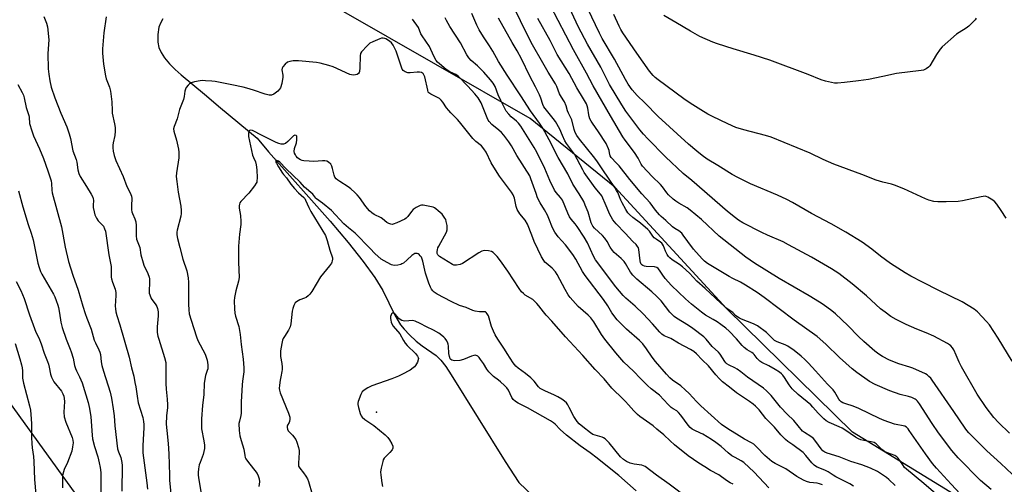
# Model space of a CAD drawing. Units: inches. Extents: x 1279769 to 1285769, y 581448 to 585448.
# Drawn here: x 1281110 to 1281562, y 584022 to 584235 of the extents above; entities that cross this region are included whole.
import ezdxf

# ---------------------------------------------------------------- set-up
doc = ezdxf.new("R2010")
doc.units = ezdxf.units.IN
doc.header["$MEASUREMENT"] = 0
for name, color, linetype in [('ELEV-Spot Elevation', 7, 'Continuous'), ('HYDRO-Single Line Stream', 4, 'Continuous'), ('NTRL-Farm Land', 3, 'Continuous'), ('Undefined', 1, 'Continuous')]:
    doc.layers.add(name, color=color, linetype=linetype)

msp = doc.modelspace()

# ---------------------------------------------------------------- linework, layer by layer
at = {"layer": 'ELEV-Spot Elevation'}
msp.add_point((1281273.74, 584055.06, 496.8), dxfattribs=at)
at = {"layer": 'HYDRO-Single Line Stream'}
msp.add_lwpolyline([(1281175.61, 584235.7), (1281174.45, 584233.65), (1281173.73, 584231.74), (1281173.3, 584228.39), (1281173.29, 584224.85), (1281173.78, 584222.49), (1281174.85, 584220.11), (1281176.4, 584217.72), (1281178.63, 584215.02), (1281181.21, 584212.38), (1281183.99, 584209.85), (1281194.7, 584201.03), (1281202.04, 584194.74), (1281218.84, 584180.81), (1281224.09, 584174.63), (1281252.48, 584142.69), (1281260.67, 584132.95), (1281267.59, 584124.16), (1281272.9, 584116.79), (1281276.58, 584110.83), (1281282.07, 584099.56), (1281284.67, 584095.12), (1281286.37, 584093.04), (1281288.87, 584090.46), (1281291.92, 584087.66), (1281294.61, 584085.46), (1281301.12, 584080.96), (1281303.2, 584078.89), (1281305.51, 584075.91), (1281307.96, 584072.2), (1281332.76, 584032.4), (1281338.99, 584022.77), (1281355.2, 584007.24)], dxfattribs=at)
at = {"layer": 'NTRL-Farm Land'}
for points in [[(1281557.93, 584005.52), (1281492.3, 584045.87), (1281434.57, 584102.44), (1281383.14, 584158.38), (1281344.2, 584189.84), (1281257.63, 584239.45), (1281161.81, 584334.48), (1281021.55, 584472.47)], [(1281091.87, 584077.59), (1281279.2, 583818.15)]]:
    msp.add_lwpolyline(points, dxfattribs=at)
at = {"layer": 'Undefined'}
for points, elevation in [([(1281564.32, 584045.37), (1281559.26, 584050.31), (1281557.21, 584052.54), (1281553.59, 584057.2), (1281549.57, 584063.28), (1281542.35, 584075.87), (1281541.3, 584077.91), (1281539.9, 584081.15), (1281538.72, 584083.58), (1281538.12, 584084.61), (1281537.42, 584085.44), (1281536.81, 584085.97), (1281535.83, 584086.59), (1281529.63, 584089.88), (1281526.09, 584091.41), (1281521.72, 584093.11), (1281516.89, 584095.24), (1281512.27, 584097.53), (1281509.79, 584098.99), (1281507.2, 584100.86), (1281505.17, 584102.47), (1281498.62, 584108.36), (1281492.07, 584114), (1281486.03, 584118.63), (1281482.61, 584120.88), (1281473.37, 584126.2), (1281462.86, 584131.91), (1281460.36, 584133.15), (1281453.28, 584136.29), (1281450.63, 584137.55), (1281441.97, 584142.02), (1281439.94, 584143.17), (1281438.5, 584144.23), (1281434.9, 584147.22), (1281418.54, 584161.32), (1281414.54, 584164.62), (1281406.46, 584172.25), (1281398.21, 584180.52), (1281396.33, 584182.61), (1281394.66, 584184.66), (1281388.25, 584193.27), (1281386.4, 584196.08), (1281380.72, 584205.47), (1281376.68, 584213.38), (1281370.52, 584223.98), (1281366.23, 584232.16), (1281357.47, 584251.33)], 520), ([(1281541.7, 584017.43), (1281537.5, 584021.91), (1281530.89, 584029.3), (1281529.03, 584031.5), (1281525.71, 584035.79), (1281521.46, 584041.95), (1281518.34, 584046.65), (1281517.79, 584047.32), (1281516.97, 584048.08), (1281516.28, 584048.53), (1281515.53, 584048.78), (1281512.3, 584049.27), (1281511.47, 584049.47), (1281506.76, 584051.23), (1281504.59, 584052.16), (1281495.1, 584056.74), (1281492.5, 584057.79), (1281489.18, 584058.78), (1281487.83, 584059.36), (1281487.07, 584059.78), (1281486.47, 584060.34), (1281485.97, 584061.01), (1281484.18, 584064.13), (1281483.33, 584065.22), (1281480.77, 584067.93), (1281475.33, 584074.02), (1281472.08, 584077.52), (1281470.39, 584079.18), (1281468.63, 584080.72), (1281465.48, 584083.3), (1281462.58, 584085.26), (1281461.3, 584085.9), (1281457.59, 584087.35), (1281456.51, 584087.91), (1281455.45, 584088.83), (1281453.44, 584091.01), (1281452.82, 584091.57), (1281448.59, 584094.61), (1281446.8, 584095.5), (1281441.34, 584097.64), (1281440.34, 584098.17), (1281439.16, 584098.92), (1281438.56, 584099.45), (1281437.34, 584100.75), (1281434.57, 584102.63), (1281431.74, 584105.06), (1281424.63, 584111.74), (1281420.85, 584115.09), (1281417.41, 584118.78), (1281414.24, 584121.77), (1281412.85, 584122.88), (1281409.5, 584125.03), (1281408.35, 584125.91), (1281407.74, 584126.52), (1281407.14, 584127.41), (1281406.41, 584128.97), (1281405.49, 584131.4), (1281405.07, 584132.15), (1281404.69, 584132.59), (1281404.02, 584133.13), (1281402.03, 584134.42), (1281401.21, 584135.08), (1281400.51, 584135.85), (1281399.1, 584138.09), (1281398.34, 584138.94), (1281394.92, 584141.82), (1281391.4, 584144.42), (1281389.86, 584145.78), (1281389.13, 584146.6), (1281388.24, 584148), (1281386.53, 584151.11), (1281385.91, 584152.42), (1281384.52, 584155.81), (1281383.95, 584156.86), (1281383.14, 584158.11), (1281377.67, 584166.3), (1281374.86, 584170.35), (1281373.32, 584172.38), (1281366.84, 584180.4), (1281365.63, 584182.05), (1281364.88, 584183.5), (1281364.38, 584184.77), (1281363.39, 584189.22), (1281363.1, 584189.9), (1281361.79, 584192.33), (1281361.42, 584193.35), (1281360.77, 584195.69), (1281360, 584197.5), (1281359.47, 584198.5), (1281358.11, 584200.46), (1281357.72, 584201.16), (1281356.51, 584204.51), (1281355.87, 584205.83), (1281352.54, 584211.11), (1281350.62, 584214.35), (1281344.77, 584224.81), (1281339.78, 584234.74), (1281335.88, 584242.8)], 514), ([(1281565.64, 584026.57), (1281560.41, 584031.39), (1281553.88, 584037.22), (1281545.61, 584045.48), (1281544.72, 584046.54), (1281543.92, 584047.66), (1281538.82, 584055.25), (1281528.88, 584069.66), (1281528.17, 584070.59), (1281527.37, 584071.43), (1281526.49, 584072.16), (1281525.72, 584072.6), (1281519.99, 584075.14), (1281518.59, 584075.65), (1281513.45, 584077.27), (1281509.27, 584078.88), (1281506.08, 584080.49), (1281504.33, 584081.6), (1281502.47, 584083.03), (1281497.46, 584087.38), (1281495.02, 584089.77), (1281490.14, 584094.8), (1281484.38, 584100.17), (1281482.81, 584101.49), (1281478.77, 584104.44), (1281477.05, 584105.59), (1281472.43, 584108.35), (1281458.61, 584116.35), (1281447.19, 584123.48), (1281443.23, 584126.11), (1281431.05, 584135.77), (1281422.92, 584143.43), (1281417.78, 584147.83), (1281416.36, 584148.85), (1281412.56, 584150.95), (1281411.09, 584151.84), (1281409.89, 584152.84), (1281407.75, 584154.87), (1281407.02, 584155.72), (1281404.98, 584158.48), (1281404.12, 584159.5), (1281400.26, 584163.27), (1281395.9, 584168.01), (1281395.25, 584168.96), (1281393.78, 584171.7), (1281392.23, 584174.25), (1281387.91, 584179.95), (1281386.85, 584181.51), (1281381.18, 584191.05), (1281373.22, 584204.83), (1281370.19, 584210.69), (1281364.16, 584221.34), (1281353.56, 584241.58)], 518), ([(1281511.77, 584021.26), (1281508.98, 584024.09), (1281507.86, 584024.99), (1281503.79, 584027.73), (1281500.58, 584029.26), (1281496.52, 584030.77), (1281491.5, 584032.31), (1281486.16, 584034.51), (1281480.63, 584036.17), (1281479.6, 584036.64), (1281478.67, 584037.31), (1281477.88, 584038.17), (1281475.46, 584041.51), (1281474.37, 584042.84), (1281473.12, 584043.86), (1281470.19, 584045.59), (1281469.33, 584046.32), (1281465.27, 584051.22), (1281462.27, 584054.12), (1281459.17, 584057.34), (1281454.93, 584062.67), (1281452.83, 584064.84), (1281451.35, 584066.01), (1281444.03, 584071.04), (1281440.92, 584073.57), (1281439.25, 584074.81), (1281438.24, 584075.41), (1281435.58, 584076.64), (1281434.59, 584077.27), (1281434.15, 584077.65), (1281433.64, 584078.28), (1281431.46, 584081.68), (1281430.65, 584082.53), (1281427.83, 584085.08), (1281425, 584088.57), (1281424, 584089.57), (1281418.99, 584093.41), (1281416.92, 584094.77), (1281411.46, 584098.13), (1281410.38, 584098.91), (1281409.53, 584099.67), (1281408.36, 584100.98), (1281404.35, 584106.06), (1281402.21, 584108.34), (1281400.14, 584110.28), (1281393.26, 584116.08), (1281391.41, 584117.9), (1281390.36, 584119.28), (1281388, 584123.28), (1281387.38, 584124.21), (1281386.05, 584125.59), (1281382.84, 584128.4), (1281382.04, 584129.19), (1281380.92, 584130.72), (1281379.6, 584133.33), (1281378.58, 584134.85), (1281377.41, 584136.1), (1281373.83, 584139.49), (1281373.05, 584140.38), (1281372.67, 584141), (1281372.26, 584142.02), (1281370.91, 584146.8), (1281369.56, 584150.12), (1281368.82, 584151.73), (1281366.79, 584155.21), (1281363.77, 584159.75), (1281361.59, 584164.41), (1281357.14, 584171.94), (1281352.93, 584180.06), (1281349.99, 584185.43), (1281348.57, 584187.66), (1281344.44, 584193.34), (1281339.99, 584200.29), (1281333.62, 584209.72), (1281329.68, 584216), (1281327.04, 584220.76), (1281325.63, 584223.16), (1281322.8, 584227.38), (1281320.81, 584230.63), (1281319.8, 584232.66), (1281317.4, 584238.09)], 510), ([(1281565.56, 584078.42), (1281559.13, 584089.02), (1281555.11, 584095.1), (1281553.79, 584096.7), (1281549.72, 584101.07), (1281548.06, 584102.28), (1281542.56, 584105.7), (1281531.84, 584110.92), (1281524.32, 584114.72), (1281519.11, 584117.51), (1281516.46, 584119.01), (1281509.66, 584123.34), (1281505.12, 584126.71), (1281501.17, 584129.78), (1281496.66, 584133.01), (1281489.19, 584137.61), (1281482.46, 584141.51), (1281473.5, 584146.18), (1281464.67, 584151.32), (1281462.16, 584152.66), (1281457.89, 584154.58), (1281445.36, 584159.84), (1281439.55, 584162.7), (1281437.01, 584164.19), (1281430.43, 584168.31), (1281425.49, 584171.23), (1281423.2, 584172.86), (1281420.74, 584174.83), (1281416.97, 584178.09), (1281403.02, 584190.82), (1281396.88, 584197.01), (1281393.39, 584200.35), (1281391.14, 584202.98), (1281389.29, 584205.58), (1281387.97, 584207.74), (1281382.91, 584217.09), (1281377.37, 584226.53), (1281376.09, 584229.04), (1281370.78, 584240.22)], 522), ([(1281562.85, 584144.02), (1281560.53, 584147.66), (1281558.53, 584150.53), (1281557.62, 584151.66), (1281556.72, 584152.4), (1281554.44, 584153.74), (1281553.65, 584154.06), (1281553.11, 584154.15), (1281551.38, 584153.94), (1281542.75, 584152.03), (1281540.73, 584151.74), (1281535.23, 584151.56), (1281531.42, 584151.58), (1281529.67, 584151.8), (1281527.36, 584152.35), (1281525.7, 584153.02), (1281515.83, 584157.5), (1281511.59, 584159.22), (1281510.23, 584159.67), (1281506.25, 584160.63), (1281503.19, 584161.51), (1281496.54, 584164.16), (1281483.64, 584168.89), (1281478.83, 584170.96), (1281472.82, 584173.9), (1281454.86, 584181.34), (1281452.35, 584182.11), (1281442.39, 584184.63), (1281438.65, 584185.75), (1281434.97, 584187.39), (1281428.01, 584190.81), (1281425.9, 584191.89), (1281422.61, 584193.77), (1281417.64, 584196.85), (1281414.74, 584198.9), (1281402.98, 584207.68), (1281401.7, 584208.69), (1281400.69, 584209.64), (1281399.07, 584211.58), (1281393.19, 584219.8), (1281386.79, 584229.26), (1281385.89, 584230.72), (1281385.08, 584232.22), (1281382.59, 584237.55)], 524), ([(1281549.08, 584235.88), (1281548.58, 584235.16), (1281547.57, 584234.08), (1281545.63, 584232.23), (1281544.46, 584231.35), (1281541.22, 584229.36), (1281540.01, 584228.52), (1281533.46, 584222.78), (1281532.51, 584221.64), (1281530.78, 584219.19), (1281527.73, 584214.12), (1281527.17, 584213.49), (1281526.07, 584212.7), (1281524.86, 584212.11), (1281523.72, 584211.86), (1281512.5, 584210.58), (1281506.21, 584209.11), (1281499.64, 584207.74), (1281494.98, 584207.21), (1281488.53, 584206.35), (1281485.38, 584206.09), (1281483.95, 584206.16), (1281479.92, 584207.02), (1281477.94, 584207.56), (1281471.83, 584210.03), (1281454.33, 584216.59), (1281447.11, 584218.94), (1281437.43, 584221.8), (1281430.31, 584224.13), (1281428.11, 584224.98), (1281422.2, 584227.51), (1281417.88, 584229.91), (1281411.17, 584234), (1281405.59, 584237.18)], 526), ([(1281120.97, 584236.74), (1281122.23, 584233.57), (1281122.68, 584231.93), (1281123.18, 584225.93), (1281122.74, 584219.78), (1281123, 584212.61), (1281123.17, 584210.24), (1281123.71, 584207.14), (1281124.37, 584204.22), (1281125.93, 584199.31), (1281128.69, 584192.26), (1281131.47, 584186.03), (1281132.55, 584182.81), (1281133.14, 584180.62), (1281134.22, 584174.98), (1281135.72, 584170.96), (1281136.07, 584169.83), (1281136.5, 584166.35), (1281136.94, 584164.56), (1281137.57, 584163.29), (1281140.55, 584158.59), (1281142.71, 584155.06), (1281143.41, 584153.77), (1281143.67, 584153.02), (1281143.75, 584152.31), (1281143.62, 584149.84), (1281143.67, 584149), (1281144.03, 584147), (1281144.41, 584145.61), (1281145.16, 584144.04), (1281145.94, 584142.81), (1281147.79, 584141), (1281148.27, 584140.35), (1281148.86, 584139.13), (1281149.21, 584138.08), (1281150.83, 584127.32), (1281151.84, 584121.84), (1281151.93, 584120.43), (1281151.9, 584117.06), (1281151.97, 584116.23), (1281152.42, 584114.65), (1281153.66, 584111.53), (1281154.02, 584109.97), (1281154.06, 584108.58), (1281153.7, 584103.69), (1281153.8, 584102.52), (1281154.05, 584101.07), (1281154.46, 584099.34), (1281155.85, 584095.11), (1281160.13, 584080.29), (1281161.22, 584075.34), (1281162.2, 584071.47), (1281162.79, 584068.65), (1281163.15, 584066.66), (1281163.76, 584062.33), (1281164.32, 584059.3), (1281166.33, 584052.62), (1281166.73, 584050.72), (1281166.85, 584049.36), (1281166.86, 584047.91), (1281166.43, 584039.49), (1281166.47, 584036.39), (1281167.27, 584029.43), (1281168.31, 584022.52), (1281168.48, 584019.71)], 508), ([(1281149.54, 584236.55), (1281148.56, 584229.23), (1281147.93, 584221.81), (1281147.91, 584219.81), (1281148.37, 584214.82), (1281149.26, 584209.41), (1281149.63, 584208.03), (1281151.07, 584204.3), (1281151.49, 584202.49), (1281152.19, 584197.46), (1281152.3, 584193.53), (1281152.39, 584192.38), (1281153.4, 584187.42), (1281153.66, 584185.73), (1281153.68, 584184.05), (1281153.53, 584182.09), (1281152.76, 584178.74), (1281152.59, 584177.66), (1281152.56, 584176.36), (1281152.76, 584174.89), (1281153.2, 584172.84), (1281153.96, 584170.58), (1281157.32, 584163.26), (1281159.12, 584158.58), (1281160.64, 584155.7), (1281161.19, 584154.21), (1281161.31, 584153.09), (1281161.16, 584149.84), (1281161.26, 584147.88), (1281161.39, 584147.06), (1281161.61, 584146.29), (1281162.77, 584143.81), (1281163.21, 584142.43), (1281163.35, 584140.67), (1281163.39, 584135.91), (1281163.54, 584134.45), (1281164.95, 584130.66), (1281165.55, 584127.3), (1281166.49, 584123.61), (1281166.92, 584122.51), (1281168.73, 584118.75), (1281169.3, 584117.06), (1281169.44, 584116.21), (1281169.49, 584114.79), (1281169.33, 584110.21), (1281169.38, 584109.65), (1281169.58, 584108.83), (1281170.25, 584107.25), (1281172.41, 584104.25), (1281172.84, 584103.48), (1281173.11, 584102.67), (1281173.38, 584101), (1281173.49, 584099.31), (1281172.97, 584094.17), (1281172.93, 584092.79), (1281173.04, 584091.64), (1281173.36, 584089.92), (1281173.74, 584088.49), (1281176.41, 584080.12), (1281176.9, 584077.74), (1281177, 584076.04), (1281176.91, 584068.21), (1281177.12, 584065.58), (1281177.62, 584060.97), (1281177.8, 584058.36), (1281177.73, 584057.19), (1281177.28, 584053.36), (1281177.15, 584049.54), (1281177.36, 584046.56), (1281178, 584040.59), (1281178.38, 584035.91), (1281178.58, 584026.11), (1281178.72, 584023.75), (1281179.78, 584012.87)], 506), ([(1281478.48, 584021.65), (1281477.12, 584022.13), (1281476.01, 584022.33), (1281472.65, 584022.74), (1281471.13, 584023.1), (1281469.78, 584023.71), (1281466.64, 584025.44), (1281461.62, 584028.96), (1281456.69, 584031.46), (1281455.23, 584032.38), (1281451.96, 584035.13), (1281448.37, 584039), (1281446.89, 584040.27), (1281445.93, 584040.87), (1281442.62, 584042.65), (1281440.24, 584044.08), (1281435.01, 584047.36), (1281432.13, 584049.32), (1281422.61, 584057.88), (1281420.64, 584059.85), (1281417.26, 584063.54), (1281415.45, 584065.33), (1281413.38, 584067.05), (1281409.54, 584069.71), (1281408.32, 584070.77), (1281406.81, 584072.43), (1281401.85, 584078.28), (1281400.29, 584080.33), (1281397.71, 584084.15), (1281395.98, 584086.36), (1281394.43, 584087.9), (1281388.48, 584093.15), (1281384.24, 584097.38), (1281381.8, 584100.69), (1281379.87, 584103.83), (1281377.93, 584106.75), (1281369.55, 584117.7), (1281368.34, 584119.65), (1281365.21, 584125.29), (1281363.85, 584127.44), (1281360.44, 584131.8), (1281357.09, 584135.53), (1281355.51, 584137.62), (1281354.48, 584139.61), (1281352.84, 584143.88), (1281352.15, 584145.42), (1281350.84, 584147.88), (1281348.87, 584151.13), (1281347.65, 584153.47), (1281346.93, 584155.36), (1281344.61, 584162.17), (1281344.07, 584163.46), (1281338.2, 584172.83), (1281335.61, 584177.27), (1281334.45, 584179.12), (1281332.19, 584182.14), (1281331.09, 584183.46), (1281329.88, 584184.58), (1281326.68, 584187.07), (1281325.41, 584188.41), (1281324.93, 584189.15), (1281324.44, 584190.19), (1281322.43, 584195.55), (1281321.75, 584197.11), (1281320.37, 584199.34), (1281318.83, 584201.16), (1281315.65, 584204.69), (1281311.21, 584209.25), (1281310.05, 584210.02), (1281307.33, 584211.35), (1281305.67, 584212.43), (1281302.58, 584215.03), (1281301.74, 584215.81), (1281301.1, 584216.52), (1281299.99, 584218.46), (1281298.05, 584222.99), (1281294.62, 584227.84), (1281294.11, 584228.77), (1281292.95, 584231.63), (1281290.19, 584235.48)], 506), ([(1281492.72, 584021.07), (1281491.08, 584022.16), (1281484.53, 584025.32), (1281483.32, 584026.02), (1281481.03, 584027.53), (1281479.61, 584028.33), (1281476.04, 584029.76), (1281475.29, 584030.15), (1281474.61, 584030.62), (1281473.62, 584031.67), (1281470.87, 584035.11), (1281469.65, 584036.4), (1281464.89, 584039.95), (1281462.49, 584041.53), (1281461.42, 584042.5), (1281459.42, 584044.63), (1281456.41, 584048.18), (1281452.5, 584052.07), (1281449.37, 584056), (1281448.45, 584057.04), (1281447.66, 584057.79), (1281446.61, 584058.68), (1281445.01, 584059.83), (1281438.92, 584063.84), (1281435.76, 584066.55), (1281432.49, 584068.93), (1281431.12, 584070.3), (1281429.43, 584072.14), (1281426.08, 584076.25), (1281423.2, 584079.07), (1281420.66, 584081.72), (1281419.45, 584082.79), (1281417.83, 584083.82), (1281412.36, 584086.69), (1281408.82, 584088.79), (1281405.82, 584090.09), (1281404.72, 584090.84), (1281403.84, 584091.69), (1281400.46, 584095.51), (1281396.1, 584100.16), (1281392.4, 584103.61), (1281388.17, 584107.36), (1281386.93, 584108.54), (1281383.61, 584112.55), (1281374.27, 584124.88), (1281373.28, 584126.68), (1281370.51, 584132.7), (1281369, 584135.39), (1281365.77, 584140.31), (1281364.92, 584141.45), (1281363.08, 584143.67), (1281362.35, 584144.76), (1281361.58, 584146.36), (1281359.05, 584152.3), (1281358.19, 584153.61), (1281356.19, 584155.84), (1281355.48, 584156.96), (1281353.29, 584161.42), (1281350.95, 584166.91), (1281347.37, 584174.36), (1281346.11, 584176.6), (1281342.33, 584182.69), (1281339.96, 584186.28), (1281338.93, 584187.65), (1281337.93, 584188.67), (1281335.58, 584190.62), (1281334.38, 584191.9), (1281333.27, 584193.25), (1281332.39, 584194.76), (1281330.73, 584198.17), (1281329.62, 584200.69), (1281328.13, 584204.52), (1281327.28, 584206.16), (1281326.04, 584207.69), (1281322.94, 584211.13), (1281320.02, 584214.07), (1281317.17, 584216.56), (1281316.06, 584217.75), (1281315.16, 584219.15), (1281312.2, 584224.6), (1281307.31, 584232.19), (1281305.84, 584234.81), (1281305.19, 584236.13)], 508), ([(1281530.53, 584017.43), (1281524.99, 584022.24), (1281516.97, 584028.8), (1281516.2, 584029.65), (1281515.32, 584030.79), (1281513.29, 584033.82), (1281512.58, 584034.52), (1281511.67, 584035.06), (1281508.35, 584036.28), (1281506.87, 584037), (1281505.77, 584037.86), (1281503.05, 584040.41), (1281502.15, 584041.03), (1281500.89, 584041.44), (1281497.45, 584041.96), (1281496.05, 584042.34), (1281494.97, 584042.74), (1281493.69, 584043.49), (1281488.74, 584046.86), (1281487.47, 584047.65), (1281486.14, 584048.28), (1281481.48, 584050.25), (1281480.21, 584050.96), (1281479.13, 584051.9), (1281476.44, 584054.53), (1281474.05, 584057.37), (1281473.08, 584058.39), (1281467.29, 584063.11), (1281464.54, 584065.73), (1281463.12, 584067.48), (1281461.05, 584070.86), (1281460.22, 584071.99), (1281459.65, 584072.6), (1281458.72, 584073.33), (1281456.7, 584074.58), (1281453.76, 584076.24), (1281450.58, 584077.84), (1281449.65, 584078.44), (1281448.46, 584079.59), (1281447.12, 584081.49), (1281446.66, 584081.99), (1281446.02, 584082.45), (1281443.85, 584083.62), (1281442.55, 584084.67), (1281441.57, 584085.67), (1281439.05, 584088.72), (1281435.55, 584092.15), (1281434.03, 584093.5), (1281431.76, 584095.32), (1281430.16, 584096.42), (1281428.28, 584097.61), (1281424.81, 584099.58), (1281422.87, 584100.85), (1281418.25, 584104.6), (1281415.5, 584107.06), (1281409.19, 584113.13), (1281406.19, 584116.44), (1281404.79, 584118.33), (1281403.59, 584120.26), (1281402.95, 584121.01), (1281402.37, 584121.37), (1281401.34, 584121.68), (1281397.54, 584121.96), (1281396.69, 584122.08), (1281395.93, 584122.37), (1281395.51, 584122.68), (1281395.25, 584123.01), (1281394.95, 584123.71), (1281394.76, 584124.55), (1281394.19, 584129.66), (1281393.95, 584130.44), (1281393.57, 584131.14), (1281392.92, 584131.98), (1281391.45, 584133.34), (1281387.84, 584137.21), (1281383.71, 584141.46), (1281382.27, 584143.26), (1281381.39, 584144.7), (1281380.87, 584145.74), (1281378.63, 584150.87), (1281377.67, 584153.34), (1281377.19, 584154.29), (1281376.59, 584155.13), (1281374.14, 584157.98), (1281369.09, 584164.99), (1281368.36, 584166.24), (1281364.6, 584173.46), (1281363.72, 584174.78), (1281361, 584178.43), (1281360.23, 584179.64), (1281359.03, 584182.05), (1281357.84, 584184.99), (1281355.85, 584188.5), (1281354.87, 584189.93), (1281351.69, 584193.72), (1281350.6, 584195.27), (1281350.14, 584196.24), (1281349.18, 584199.2), (1281348.51, 584200.79), (1281346.74, 584204.42), (1281344.11, 584209.27), (1281340.22, 584217.31), (1281338.33, 584220.88), (1281335.97, 584224.83), (1281329.76, 584235.9)], 512), ([(1281555.87, 584019.5), (1281551.09, 584023.64), (1281540.79, 584033.96), (1281537.93, 584037.39), (1281531.76, 584045.51), (1281528.85, 584049.79), (1281523.01, 584058.88), (1281522.14, 584060.05), (1281521.54, 584060.62), (1281521.08, 584060.94), (1281519.54, 584061.66), (1281517.92, 584062.2), (1281514.07, 584063.14), (1281509.43, 584064.75), (1281502.64, 584067.68), (1281500.1, 584069.09), (1281494.29, 584073.14), (1281492.07, 584074.9), (1281486.21, 584080.16), (1281479.95, 584086.27), (1281476.05, 584089.75), (1281465.52, 584097.32), (1281451.74, 584107.59), (1281448.44, 584109.9), (1281443.11, 584113.34), (1281440.82, 584114.64), (1281437.37, 584116.31), (1281435.58, 584117.28), (1281425.73, 584123.33), (1281424.32, 584124.31), (1281423.17, 584125.47), (1281419.32, 584129.88), (1281416.61, 584133.33), (1281414.53, 584136.33), (1281413.83, 584137.18), (1281412.57, 584138.23), (1281410.6, 584139.41), (1281409.53, 584140.18), (1281406.53, 584143.06), (1281404.33, 584144.83), (1281403.57, 584145.58), (1281401.79, 584147.78), (1281399.29, 584151.07), (1281395.56, 584155.29), (1281390.08, 584161.78), (1281385.15, 584168.09), (1281383.94, 584169.41), (1281381.37, 584172), (1281380.96, 584172.66), (1281380.79, 584173.17), (1281380.45, 584175.11), (1281380.21, 584175.95), (1281379.11, 584178.39), (1281375.58, 584183.78), (1281372.81, 584187.66), (1281372.19, 584188.67), (1281371.71, 584189.72), (1281371.32, 584190.8), (1281371.14, 584191.62), (1281370.77, 584194.66), (1281370.47, 584195.65), (1281370.04, 584196.63), (1281368.77, 584198.9), (1281365.7, 584203.96), (1281362.09, 584210.5), (1281356.71, 584219.3), (1281353.38, 584225.61), (1281347.82, 584235.72)], 516), ([(1281453.87, 584020.26), (1281447.1, 584027.38), (1281442.3, 584031.89), (1281441.09, 584032.7), (1281438.33, 584034.11), (1281436.85, 584035.01), (1281435.17, 584036.35), (1281431.93, 584039.2), (1281429.46, 584041.05), (1281427.54, 584042.37), (1281423.5, 584044.9), (1281422.45, 584045.43), (1281419.52, 584046.69), (1281418.57, 584047.24), (1281417.7, 584047.91), (1281416.76, 584049.02), (1281413.5, 584053.57), (1281412.43, 584054.84), (1281411.59, 584055.54), (1281409.92, 584056.49), (1281409.06, 584057.12), (1281407.65, 584058.5), (1281403.63, 584062.77), (1281399.88, 584065.64), (1281398.07, 584067.19), (1281394.98, 584070.51), (1281391.74, 584073.82), (1281387.28, 584077.96), (1281383.51, 584082.19), (1281378.48, 584088.53), (1281376.99, 584090.64), (1281373.45, 584096.45), (1281372.07, 584098.31), (1281370.87, 584099.57), (1281366.27, 584103.58), (1281362.57, 584107.61), (1281361.76, 584108.81), (1281360.29, 584111.33), (1281356.59, 584118.17), (1281355.83, 584119.45), (1281354.37, 584121.17), (1281351.66, 584123.35), (1281351.03, 584123.95), (1281350.5, 584124.62), (1281349.52, 584126.36), (1281346.07, 584133.33), (1281345.4, 584134.99), (1281343.69, 584139.8), (1281342.96, 584141.41), (1281341.89, 584143.15), (1281339.45, 584146.05), (1281338.23, 584148.06), (1281337.81, 584149.41), (1281337.02, 584153.31), (1281336.43, 584154.81), (1281335.61, 584156.05), (1281330.19, 584163.34), (1281328.27, 584166.23), (1281326.4, 584169.45), (1281323.97, 584174.42), (1281323, 584175.91), (1281321.86, 584177.24), (1281319.32, 584179.34), (1281317.97, 584180.67), (1281311.87, 584188.29), (1281310.89, 584189.37), (1281307.86, 584192.4), (1281306.91, 584193.48), (1281305.85, 584194.83), (1281304.13, 584197.43), (1281303.42, 584198.28), (1281302.58, 584198.98), (1281301.66, 584199.58), (1281298.59, 584200.97), (1281297.76, 584201.58), (1281297.48, 584202.03), (1281297.21, 584202.84), (1281295.86, 584209.03), (1281295.47, 584209.99), (1281295.1, 584210.49), (1281294.77, 584210.75), (1281294.3, 584210.97), (1281293.5, 584211.14), (1281292.35, 584211.13), (1281289.14, 584210.86), (1281288.03, 584210.91), (1281286.83, 584211.27), (1281286.41, 584211.53), (1281286.01, 584211.88), (1281285.52, 584212.57), (1281285.16, 584213.38), (1281282.74, 584220.78), (1281281.31, 584223.58), (1281280.53, 584224.61), (1281279.73, 584225.31), (1281277.98, 584226.41), (1281277.47, 584226.65), (1281276.79, 584226.82), (1281276.04, 584226.76), (1281275.23, 584226.49), (1281271.98, 584225.08), (1281270.68, 584224.42), (1281269.99, 584223.9), (1281269.37, 584223.29), (1281266.83, 584220.46), (1281266.41, 584219.74), (1281266.19, 584218.66), (1281266.05, 584213.15), (1281265.87, 584211.45), (1281265.68, 584210.96), (1281265.38, 584210.58), (1281264.78, 584210.14), (1281264.08, 584209.85), (1281262.94, 584209.8), (1281261.5, 584210.1), (1281253.72, 584213.65), (1281251.85, 584214.24), (1281247.86, 584215.32), (1281246.12, 584215.59), (1281237.93, 584216.28), (1281236.47, 584216.36), (1281235.43, 584216.31), (1281233.85, 584216.02), (1281232.86, 584215.66), (1281231.75, 584214.84), (1281230.64, 584213.64), (1281230.34, 584212.96), (1281230.29, 584212.25), (1281230.73, 584209.72), (1281230.73, 584208.86), (1281230.17, 584205.97), (1281229.62, 584204), (1281229.21, 584203.27), (1281228.39, 584202.47), (1281226.5, 584201.07), (1281225.5, 584200.6), (1281224.44, 584200.58), (1281222.51, 584200.98), (1281217.18, 584202.87), (1281214.1, 584203.86), (1281212.4, 584204.29), (1281207.23, 584205.36), (1281199.54, 584206.79), (1281198.1, 584206.99), (1281195.24, 584207.23), (1281193.81, 584207.3), (1281192.68, 584207.21), (1281190.16, 584206.65), (1281188.54, 584206.17), (1281187.83, 584205.76), (1281187.23, 584205.17), (1281186.36, 584204.04), (1281185.97, 584203.29), (1281185.76, 584202.48), (1281185.41, 584199.93), (1281185.07, 584198.61), (1281183.31, 584194), (1281182.16, 584189.69), (1281180.82, 584186.25), (1281180.54, 584185.11), (1281180.67, 584184.02), (1281181.83, 584179.85), (1281182.73, 584175.82), (1281182.98, 584174.38), (1281183, 584173.24), (1281182.88, 584171.82), (1281181.9, 584164.97), (1281181.78, 584163.25), (1281182, 584160.94), (1281182.67, 584156.06), (1281183.84, 584149.64), (1281184.01, 584147.64), (1281183.98, 584146.22), (1281183.79, 584145.07), (1281182.16, 584138.56), (1281182.06, 584137.69), (1281182.05, 584136.5), (1281182.27, 584134.76), (1281183.33, 584130.56), (1281184.78, 584125.31), (1281186.58, 584119.88), (1281187.25, 584116.69), (1281187.41, 584114.62), (1281187.31, 584104.53), (1281187.47, 584102.01), (1281187.75, 584100.1), (1281188.56, 584097.27), (1281190.99, 584089.52), (1281191.7, 584087.91), (1281194.95, 584081.66), (1281195.88, 584078.95), (1281196.12, 584077.85), (1281196.25, 584076.77), (1281196.28, 584075.68), (1281196.17, 584074.86), (1281195.97, 584074.06), (1281195.17, 584071.82), (1281194.55, 584068.38), (1281194.47, 584063.11), (1281193.81, 584058.11), (1281193.37, 584051.98), (1281193.28, 584048.79), (1281193.32, 584047.35), (1281194.42, 584041.86), (1281194.68, 584039.8), (1281194.68, 584038.37), (1281194.48, 584036.99), (1281194.17, 584035.63), (1281192.65, 584031.86), (1281192.3, 584030.75), (1281191.98, 584029.02), (1281191.8, 584027.26), (1281191.82, 584026.22), (1281191.98, 584024.83), (1281193.13, 584017.59)], 504), ([(1281108.93, 584205.43), (1281111.02, 584201.84), (1281111.64, 584200.58), (1281111.98, 584199.32), (1281112.76, 584194.99), (1281114.03, 584191.31), (1281114.16, 584190.54), (1281114.39, 584187.61), (1281115.4, 584184.17), (1281116.2, 584181.94), (1281118.91, 584175.86), (1281120.73, 584171.42), (1281122.83, 584165.76), (1281123.88, 584162.68), (1281124.25, 584161.31), (1281124.48, 584160.02), (1281124.65, 584156.96), (1281124.84, 584155.69), (1281129, 584140.13), (1281130.67, 584130.76), (1281132.3, 584124.25), (1281134.3, 584117.89), (1281136.78, 584111.02), (1281138.84, 584103.7), (1281139.92, 584100.28), (1281140.64, 584098.2), (1281142.6, 584093.09), (1281144.09, 584088.1), (1281144.63, 584086.78), (1281146.19, 584083.69), (1281146.63, 584082.62), (1281146.92, 584081.48), (1281147.24, 584078.17), (1281147.62, 584076.42), (1281148.34, 584073.83), (1281151.35, 584064.19), (1281151.95, 584061.42), (1281152.85, 584056.48), (1281153.2, 584053.25), (1281153.52, 584048.79), (1281154.84, 584038.17), (1281155.18, 584036.84), (1281156.25, 584034.22), (1281156.76, 584031.88), (1281156.93, 584030.45), (1281156.73, 584018.73)], 510), ([(1281437.4, 584021.86), (1281436.08, 584022.51), (1281434.35, 584023.66), (1281430.95, 584026.16), (1281427.1, 584028.25), (1281424.39, 584029.83), (1281421.64, 584031.64), (1281416.85, 584034.99), (1281410.55, 584040.03), (1281408.52, 584041.8), (1281405.61, 584044.62), (1281402.47, 584047.2), (1281400.65, 584048.65), (1281394.67, 584053.01), (1281393.48, 584053.96), (1281391.89, 584055.57), (1281389.41, 584058.4), (1281388.01, 584059.87), (1281385.77, 584062.14), (1281382.97, 584064.75), (1281381.8, 584065.95), (1281378.21, 584070.32), (1281374.17, 584074.6), (1281368.36, 584081.07), (1281360.45, 584089.62), (1281354.13, 584096.84), (1281351.64, 584099.56), (1281350.34, 584101.1), (1281348.25, 584103.9), (1281347.31, 584104.96), (1281345.48, 584106.68), (1281341.99, 584108.79), (1281341.13, 584109.49), (1281340.34, 584110.27), (1281339.19, 584111.81), (1281333.98, 584119.82), (1281330.65, 584124.46), (1281329.03, 584126.49), (1281327.25, 584128.33), (1281326.54, 584128.74), (1281325.15, 584129.04), (1281323.13, 584129.18), (1281322.12, 584128.98), (1281320.63, 584128.16), (1281313.17, 584123.2), (1281312.09, 584122.77), (1281310.37, 584122.46), (1281309.25, 584122.49), (1281308.52, 584122.78), (1281302.56, 584126.5), (1281301.86, 584127.27), (1281301.54, 584127.93), (1281301.48, 584128.77), (1281301.64, 584129.62), (1281301.92, 584130.45), (1281302.29, 584131.24), (1281305.8, 584137.68), (1281306.17, 584138.74), (1281306.2, 584139.55), (1281306.08, 584140.66), (1281305.72, 584142.61), (1281305.48, 584143.41), (1281305.11, 584144.15), (1281304.49, 584145.08), (1281303.78, 584145.95), (1281302.08, 584147.51), (1281300.97, 584148.42), (1281300.25, 584148.86), (1281299.72, 584149.08), (1281297.45, 584149.6), (1281295.15, 584150), (1281294.31, 584149.99), (1281293.78, 584149.85), (1281291.98, 584148.97), (1281290.55, 584148.01), (1281289.8, 584147.14), (1281288.09, 584144.79), (1281287.35, 584144.05), (1281286.67, 584143.58), (1281282.99, 584141.92), (1281281.39, 584141.33), (1281280.86, 584141.24), (1281280.34, 584141.28), (1281279.33, 584141.59), (1281278.38, 584142.14), (1281276.45, 584143.82), (1281275.77, 584144.32), (1281272.61, 584145.78), (1281271.49, 584146.53), (1281270.5, 584147.52), (1281268.81, 584149.43), (1281265.81, 584153.56), (1281264.77, 584154.83), (1281263.81, 584155.84), (1281261.83, 584157.59), (1281260.68, 584158.5), (1281256.82, 584160.86), (1281255.87, 584161.52), (1281255.23, 584162.09), (1281254.63, 584162.94), (1281254.18, 584163.9), (1281253.56, 584166.9), (1281253.23, 584167.96), (1281252.69, 584168.87), (1281251.67, 584169.87), (1281250.95, 584170.29), (1281249.95, 584170.47), (1281248.89, 584170.46), (1281246.93, 584170.24), (1281244.56, 584170.13), (1281242.77, 584170.2), (1281240.38, 584170.43), (1281239.52, 584170.6), (1281238.75, 584170.87), (1281238.02, 584171.3), (1281237.37, 584171.86), (1281236.83, 584172.51), (1281236.43, 584173.23), (1281236.11, 584173.98), (1281235.94, 584174.76), (1281236.07, 584176.02), (1281236.92, 584178.65), (1281237.16, 584180.04), (1281237.17, 584181.36), (1281237.04, 584181.79), (1281236.75, 584182.09), (1281236.18, 584182.24), (1281235.56, 584181.93), (1281232.98, 584179.23), (1281231.92, 584178.36), (1281231.44, 584178.16), (1281230.94, 584178.07), (1281229.9, 584178.07), (1281228.85, 584178.35), (1281227.56, 584178.89), (1281220.59, 584182.31), (1281217.44, 584184.04), (1281216.71, 584184.32), (1281215.97, 584184.47), (1281215.37, 584184.36), (1281215.14, 584184.04), (1281214.94, 584183.05), (1281214.96, 584181.62), (1281216.82, 584172.99), (1281217.19, 584171.9), (1281218.13, 584169.95), (1281218.5, 584168.58), (1281218.7, 584166.33), (1281218.85, 584162.57), (1281218.82, 584161.15), (1281218.71, 584160.62), (1281218.48, 584160.1), (1281217.66, 584158.89), (1281215.06, 584155.62), (1281211.4, 584151.77), (1281210.95, 584151.06), (1281210.8, 584150.56), (1281210.69, 584149.77), (1281210.69, 584148.67), (1281211.3, 584145.28), (1281211.41, 584142.6), (1281211.33, 584141.11), (1281210.8, 584136.7), (1281210.31, 584131.23), (1281210.31, 584123.85), (1281210.6, 584116.79), (1281210.39, 584115.14), (1281209.16, 584110.69), (1281208.49, 584107.6), (1281208.31, 584106.18), (1281208.42, 584102.41), (1281208.6, 584100.39), (1281208.97, 584099.01), (1281210.46, 584094.35), (1281211.16, 584090.64), (1281211.55, 584086.01), (1281212.42, 584079.38), (1281212.8, 584075.32), (1281212.73, 584073.51), (1281212.12, 584069.3), (1281211.97, 584067.61), (1281211.6, 584059.73), (1281211.53, 584054.6), (1281211.37, 584053.53), (1281210.72, 584050.88), (1281210.55, 584049.78), (1281210.66, 584046.52), (1281210.95, 584044.17), (1281211.53, 584041.91), (1281212.7, 584037.96), (1281213.17, 584035.14), (1281213.42, 584034.21), (1281213.76, 584033.52), (1281214.41, 584032.57), (1281218.88, 584026.78), (1281219.41, 584025.76), (1281219.81, 584024.4), (1281219.99, 584023.01), (1281219.73, 584020.82)], 502), ([(1281417.36, 584014.82), (1281408.09, 584021.95), (1281402.26, 584025.99), (1281397.08, 584029.97), (1281396.31, 584030.37), (1281395.49, 584030.64), (1281392.04, 584031.17), (1281390.2, 584031.59), (1281388.46, 584032.36), (1281387.05, 584033.26), (1281385.79, 584034.51), (1281380.47, 584040.89), (1281379.26, 584042.19), (1281378.61, 584042.78), (1281377.88, 584043.27), (1281377.28, 584043.54), (1281374.04, 584044.37), (1281373.02, 584044.79), (1281371.98, 584045.5), (1281368.42, 584048.21), (1281366.73, 584049.67), (1281365.82, 584050.75), (1281364.34, 584052.96), (1281362.18, 584057.21), (1281361.5, 584058.41), (1281360.89, 584059.23), (1281360.03, 584060.09), (1281358.74, 584061.03), (1281357.02, 584062.01), (1281355.47, 584062.76), (1281350.93, 584064.77), (1281348.84, 584065.89), (1281348.03, 584066.66), (1281346.11, 584069.16), (1281344.55, 584070.76), (1281342.15, 584072.75), (1281338.69, 584075.13), (1281337.61, 584076.11), (1281336.37, 584077.72), (1281333.63, 584081.96), (1281332.44, 584083.96), (1281329.43, 584088.51), (1281328.23, 584090.46), (1281327.36, 584092.26), (1281326.5, 584094.38), (1281325.06, 584099.29), (1281324.55, 584100.22), (1281324.07, 584100.76), (1281323.69, 584101.01), (1281323.21, 584101.12), (1281321, 584101.05), (1281318.99, 584101.34), (1281317.91, 584101.7), (1281314.79, 584103.01), (1281311.78, 584104.05), (1281308.03, 584105.76), (1281301.57, 584109.18), (1281300.15, 584110.18), (1281299.51, 584110.78), (1281298.99, 584111.45), (1281298.49, 584112.43), (1281297.76, 584114.25), (1281296.24, 584118.84), (1281295, 584124.29), (1281294.55, 584125.68), (1281294.31, 584126.15), (1281293.81, 584126.81), (1281293.22, 584127.38), (1281292.79, 584127.68), (1281292.32, 584127.86), (1281291.81, 584127.9), (1281291.3, 584127.83), (1281290.81, 584127.63), (1281289.93, 584126.93), (1281287.83, 584124.9), (1281286.08, 584123.49), (1281285.38, 584123.05), (1281284.87, 584122.83), (1281283.47, 584122.53), (1281281.74, 584122.41), (1281280.62, 584122.63), (1281278.57, 584123.67), (1281275.85, 584125.33), (1281272.96, 584127.79), (1281270.74, 584130.23), (1281263.93, 584137.16), (1281260.88, 584139.64), (1281258.71, 584141.56), (1281252.97, 584147.66), (1281248.96, 584150.97), (1281246.17, 584152.98), (1281245.82, 584153.34), (1281244.43, 584155.16), (1281240.69, 584158.27), (1281238.66, 584160.6), (1281232.09, 584166.83), (1281229.37, 584169.75), (1281228.73, 584170.28), (1281227.93, 584170.62), (1281227.65, 584170.58), (1281227.52, 584170.36), (1281227.54, 584169.83), (1281227.7, 584169.36), (1281228.63, 584167.61), (1281230.51, 584164.74), (1281231.01, 584164.1), (1281232.44, 584162.6), (1281234.36, 584159.71), (1281235.97, 584157.7), (1281237.9, 584155.65), (1281240.25, 584153.61), (1281240.73, 584153.05), (1281241.13, 584152.41), (1281242.58, 584149.02), (1281243.57, 584147.13), (1281250.29, 584136.11), (1281251.08, 584133.78), (1281252.2, 584129.38), (1281253.43, 584125.83), (1281253.49, 584125.27), (1281253.4, 584124.44), (1281253.24, 584123.91), (1281252.98, 584123.42), (1281252.13, 584122.26), (1281247.98, 584117.11), (1281243.97, 584110.38), (1281243.14, 584109.18), (1281242.32, 584108.39), (1281241.4, 584107.73), (1281240.63, 584107.37), (1281238.46, 584106.58), (1281236.92, 584105.73), (1281236.34, 584105.15), (1281235.72, 584103.92), (1281235.26, 584102.58), (1281235, 584101.45), (1281234.36, 584095.58), (1281234.07, 584094.16), (1281233.33, 584092.67), (1281231.38, 584089.78), (1281230.8, 584088.79), (1281230.5, 584087.99), (1281230.21, 584086.59), (1281229.66, 584083.18), (1281229.55, 584081.78), (1281229.66, 584080.5), (1281230.22, 584077.33), (1281230.38, 584075.66), (1281230.4, 584074.54), (1281230.28, 584073.64), (1281229.69, 584071.2), (1281229.41, 584069.62), (1281229.1, 584067.34), (1281229.03, 584065.9), (1281229.15, 584065.05), (1281229.48, 584063.95), (1281233.22, 584054.56), (1281233.84, 584052.66), (1281233.91, 584051.82), (1281233.76, 584050.72), (1281233.58, 584050.21), (1281232.88, 584049.01), (1281232.72, 584048.5), (1281232.7, 584047.96), (1281232.84, 584047.16), (1281233.18, 584046.48), (1281235.18, 584044.36), (1281236.61, 584042.49), (1281237.16, 584041.19), (1281237.84, 584038.72), (1281238.13, 584037.33), (1281238.19, 584036.48), (1281237.87, 584031.59), (1281237.95, 584030.23), (1281238.17, 584029.69), (1281238.44, 584029.25), (1281240.17, 584027.15), (1281241.3, 584025.53), (1281241.96, 584024.35), (1281242.5, 584023.12), (1281244.18, 584017.28)], 500), ([(1281109.34, 584156.59), (1281111.3, 584149.33), (1281113.69, 584141.22), (1281115.15, 584137.14), (1281116.05, 584134.19), (1281118.25, 584123.46), (1281118.74, 584121.49), (1281119.4, 584119.66), (1281119.96, 584118.37), (1281125.36, 584109.17), (1281126.02, 584107.9), (1281126.66, 584106.29), (1281127.41, 584104.09), (1281127.71, 584102.99), (1281128.16, 584100.49), (1281128.69, 584096.34), (1281129.31, 584093.85), (1281131.13, 584088.46), (1281133.09, 584083.98), (1281133.55, 584082.74), (1281134.41, 584079.75), (1281135.03, 584076.39), (1281135.41, 584075.01), (1281135.87, 584073.95), (1281137.34, 584071.18), (1281138.48, 584068.41), (1281141.32, 584059.41), (1281141.9, 584056.65), (1281142.46, 584052.9), (1281143.09, 584044.47), (1281143.29, 584042.75), (1281144.15, 584039.22), (1281145.69, 584034.46), (1281146.4, 584031.79), (1281146.88, 584029.58), (1281147.14, 584027.23), (1281147.09, 584018.44)], 512), ([(1281108.24, 584115.03), (1281110.33, 584110.84), (1281111.94, 584107.16), (1281114.42, 584099.66), (1281116.66, 584093.39), (1281117.31, 584091.8), (1281118.62, 584089.13), (1281119.73, 584086.43), (1281121.09, 584082.02), (1281122.69, 584078.22), (1281123.13, 584076.97), (1281123.45, 584075.63), (1281124.02, 584072.49), (1281124.42, 584071.13), (1281125.02, 584069.88), (1281125.6, 584068.92), (1281129.04, 584064.57), (1281129.69, 584063.41), (1281130.09, 584062.42), (1281130.29, 584061.31), (1281130.39, 584059.87), (1281130.07, 584054.97), (1281130.25, 584052.82), (1281130.97, 584050.46), (1281133.9, 584043.39), (1281134.25, 584042.11), (1281134.35, 584040.99), (1281134.17, 584039.07), (1281133.77, 584037.16), (1281131.83, 584031.88), (1281130.33, 584028.65), (1281129.93, 584027.63), (1281129.59, 584025.9), (1281129.44, 584024.14), (1281129.57, 584020.32)], 514), ([(1281392.99, 584018.86), (1281384.91, 584025.9), (1281380.46, 584029.41), (1281375.01, 584033.91), (1281371.86, 584036.36), (1281367.2, 584039.56), (1281360.87, 584044.44), (1281358.01, 584046.98), (1281355.78, 584049.42), (1281355, 584050.1), (1281353.55, 584051.02), (1281343.04, 584056.99), (1281338.7, 584059.11), (1281337.49, 584059.87), (1281336.49, 584060.85), (1281335.81, 584061.73), (1281334.26, 584065.04), (1281333.46, 584066.19), (1281332.43, 584067.27), (1281330.59, 584068.99), (1281329.73, 584069.71), (1281327.44, 584071.39), (1281325.22, 584073.57), (1281324.36, 584074.67), (1281322.75, 584077.28), (1281321.48, 584079.19), (1281320.81, 584080.11), (1281320.25, 584080.69), (1281319.84, 584080.94), (1281319.42, 584081.07), (1281318.98, 584081.11), (1281318.44, 584081.04), (1281317.36, 584080.69), (1281313.58, 584079.19), (1281311.92, 584078.78), (1281309.68, 584078.61), (1281308.86, 584078.72), (1281308.34, 584078.91), (1281307.89, 584079.2), (1281307.56, 584079.56), (1281307.16, 584080.54), (1281306.95, 584081.94), (1281306.78, 584085.36), (1281306.66, 584086.19), (1281306.49, 584086.71), (1281305.97, 584087.69), (1281305.16, 584088.86), (1281304.59, 584089.5), (1281303.72, 584090.26), (1281302.32, 584091.22), (1281299.88, 584092.64), (1281296.61, 584094.17), (1281293.8, 584095.75), (1281291.4, 584096.86), (1281290.31, 584097.11), (1281286.71, 584096.83), (1281285.88, 584096.9), (1281285.35, 584097.06), (1281284.6, 584097.49), (1281283.92, 584098.06), (1281282.2, 584100.04), (1281281.79, 584100.33), (1281281.33, 584100.46), (1281280.91, 584100.39), (1281280.6, 584100.11), (1281280.36, 584099.68), (1281280.15, 584098.91), (1281280.12, 584098.07), (1281280.2, 584097.22), (1281280.37, 584096.39), (1281280.66, 584095.6), (1281281.4, 584094.44), (1281284.39, 584090.95), (1281286.07, 584087.91), (1281286.87, 584086.72), (1281287.84, 584085.67), (1281291.53, 584082.01), (1281292.59, 584080.76), (1281292.89, 584080.09), (1281292.9, 584079.58), (1281292.44, 584077.99), (1281292.1, 584077.2), (1281291.67, 584076.47), (1281291.12, 584075.86), (1281290.49, 584075.31), (1281289.11, 584074.34), (1281285.31, 584072.27), (1281283.75, 584071.53), (1281280.77, 584070.37), (1281271.62, 584067.08), (1281269.76, 584066.16), (1281267.98, 584065.11), (1281267.17, 584064.34), (1281266.51, 584063.1), (1281265.25, 584059.89), (1281265.1, 584059.08), (1281265.13, 584058.54), (1281265.44, 584057.15), (1281266.26, 584054.38), (1281266.68, 584053.33), (1281267.12, 584052.7), (1281268.31, 584051.67), (1281272.51, 584048.87), (1281277.65, 584044.59), (1281278.83, 584043.35), (1281279.73, 584042.22), (1281280.79, 584040.45), (1281281.21, 584039.4), (1281281.22, 584038.45), (1281280.92, 584037.74), (1281279.82, 584036.44), (1281277.25, 584033.85), (1281276.81, 584033.17), (1281276.53, 584032.38), (1281275.82, 584029.3), (1281275.57, 584027.6), (1281275.64, 584026.13), (1281276.1, 584022.59), (1281276.51, 584020.93)], 498), ([(1281107.74, 584086.5), (1281109.94, 584079.45), (1281110.75, 584076.67), (1281111, 584075.4), (1281111.12, 584074.04), (1281111.21, 584070.55), (1281111.54, 584068.38), (1281114.31, 584057.89), (1281114.76, 584055.9), (1281115.05, 584053.91), (1281115.28, 584049.83), (1281115.29, 584043.36), (1281115.43, 584040.54), (1281115.62, 584038.59), (1281116.17, 584034.63), (1281116.39, 584032.3), (1281116.72, 584024.05), (1281117.2, 584017.26)], 516)]:
    msp.add_lwpolyline(points, dxfattribs=dict(at, elevation=elevation))

doc.saveas('drawing.dxf')
